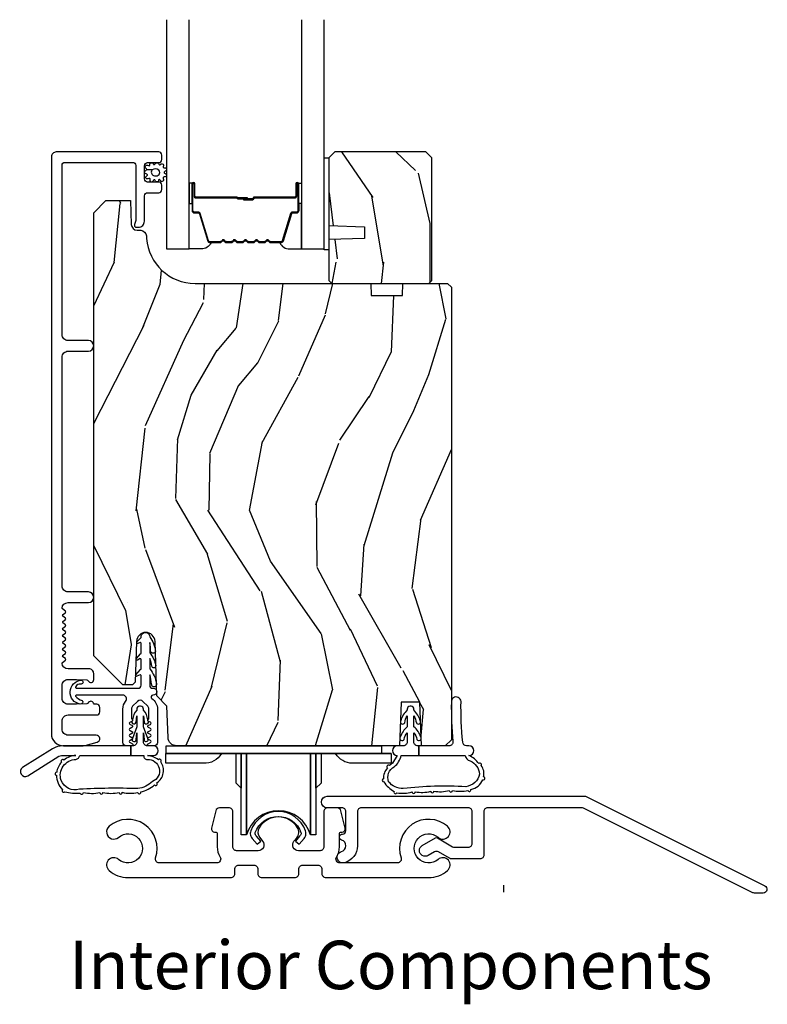
# Model space of a CAD drawing. Units: inches. Extents: x 0 to 469, y 0 to 301.
# Drawn here: x 131 to 135, y 81 to 87 of the extents above; entities that cross this region are included whole.
import ezdxf

# ---------------------------------------------------------------- set-up
doc = ezdxf.new("R2010")
doc.units = ezdxf.units.IN
doc.header["$MEASUREMENT"] = 0
for name, color, linetype in [('ZP-ANNO-TEXT', 255, 'Continuous'), ('ZP-SECT-ALUM', 63, 'Continuous'), ('ZP-SECT-GLAS', 153, 'Continuous'), ('ZP-SECT-HDWR', 53, 'Continuous'), ('ZP-SECT-SEAL', 8, 'Continuous'), ('ZP-SECT-VINL', 130, 'Continuous'), ('ZP-SECT-WDHA', 11, 'Continuous'), ('ZP-SECT-WOOD', 104, 'Continuous'), ('ZP-SECT-WSTP', 40, 'Continuous')]:
    doc.layers.add(name, color=color, linetype=linetype)
doc.styles.get("Standard").update_dxf_attribs({"font": 'arial.ttf'})

# ---------------------------------------------------------------- blocks, each defined once
blk = doc.blocks.new('101CS - Multi Slide Vin 2023 Contmp (.8125 in 3mm IG) S V Surface Mount Interior Single')
at = {"layer": 'ZP-SECT-WDHA'}
h = blk.add_hatch(dxfattribs=at)
h.set_pattern_fill('WOOD3', color=256, scale=2, angle=-90, style=0, pattern_type=2)
h.set_pattern_definition([(265.2364, (-133.23103, 58.69858), (1.99998307, 22.0000019), [0.240832, -23.842358]), (281.3099, (-133.25103, 58.4586), (1.9999953, -8.0000015), [0.305942, -9.892098]), (315, (-133.191, 58.1586), (2, 4e-16), [0.226274, -2.602152]), (316.8476, (-133.03103, 57.99858), (29.999995075, -28.00000567), [0.438634, -43.42479]), (282.9946, (-132.71103, 57.69858), (-3.99999516, 18.00000154), [0.266834, -26.416494]), (270, (-132.651, 57.4386), (2, -2), [0.5, -1.5]), (260.5377, (-132.65103, 56.9386), (1.9999963, 10.00000155), [0.24331, -11.922214]), (264.2894, (-132.69103, 58.69858), (2.00000263, 17.99999885), [0.200998, -19.898754]), (270, (-132.711, 58.4986), (2, -2), [0.3, -1.7]), (298.3008, (-132.71103, 58.19858), (12.00001775, -21.99999024), [0.295296, -29.23435]), (322.125, (-132.57103, 57.93858), (-9.9999982, 8.00000373), [0.45607, -22.347438]), (309.2894, (-132.21103, 57.65858), (9.99999926, -12.00000128), [0.284254, -28.141088]), (276.3402, (-132.03103, 57.43858), (2.00000316, -15.9999988), [0.362216, -17.748554]), (258.1113, (-131.99103, 57.07858), (6.00002107, 27.9999946), [0.38833, -38.444646]), (263.2902, (-132.07103, 58.69858), (-1.99998776, -18.000002), [0.342344, -33.89214]), (273.3665, (-132.11103, 58.35858), (2.00002193, -31.99999864), [0.340588, -33.718186]), (303.6901, (-132.091, 58.0186), (-2.0000027, 3.9999991), [0.360556, -6.850548]), (317.4896, (-131.89103, 57.71858), (22.00001735, -19.99998144), [0.325576, -32.232064]), (284.9314, (-131.65103, 57.49858), (5.99999391, -22.00000107), [0.310484, -30.737866]), (270, (-131.571, 57.1986), (2, -2), [0.24, -1.76]), (257.0054, (-131.57103, 56.95858), (-3.99999516, -18.00000154), [0.266834, -26.416494]), (270, (-133.571, 58.0786), (2, -2), [0, -2]), (133.1524, (-133.27103, 57.79858), (28.00000567, -29.999995075), [0.438634, -43.42479]), (116.5651, (-131.571, 58.1186), (-2.0000026, 1.9999983), [0.178886, -4.29325]), (98.1301, (-131.65103, 58.27858), (-1.9999987, 11.99999955), [0.282842, -13.859292]), (66.8014, (-131.69103, 58.55858), (4.00000265, 9.99999946), [0.152316, -15.07923]), (296.5651, (-133.271, 57.7986), (2.0000026, -1.9999983), [0.223606, -4.24853]), (276.7098, (-133.17103, 57.59858), (-1.99998776, 18.000002), [0.342344, -33.89214]), (259.8753, (-133.13103, 57.258584), (-6.000017177, -33.99999758), [0.568858, -56.316992]), (259.6952, (-133.45103, 58.69858), (-1.99998975, -12.00000192), [0.223606, -22.137072]), (285.5241, (-133.49103, 58.47858), (-5.999995555, 22.00000205), [0.37363, -36.989452]), (312.8789, (-133.39103, 58.11858), (-23.99999951, 26.000001586), [0.3821, -37.827846]), (304.6952, (-133.13103, 57.83858), (14.00001722, -19.99998852), [0.316228, -31.306548]), (279.4623, (-132.95103, 57.5786), (1.9999963, -10.00000155), [0.364966, -11.80056]), (263.4181, (-132.89103, 57.218584), (3.9999734, 34.000002876), [0.52345, -51.82156]), (261.8699, (-132.95103, 58.69858), (1.9999987, 11.99999955), [0.282842, -13.859292]), (281.3099, (-132.99103, 58.4186), (1.9999953, -8.0000015), [0.305942, -9.892098]), (312.5104, (-132.93103, 58.11858), (-19.99998144, 22.00001735), [0.325576, -32.232064]), (315, (-132.711, 57.8786), (2, 4e-16), [0.367696, -2.460732]), (287.354, (-132.45103, 57.61858), (-7.999989, 26.00000404), [0.335262, -33.190848]), (266.6335, (-132.35103, 57.29858), (2.00002193, 31.99999864), [0.340588, -33.718186]), (252.8973, (-132.37103, 56.95858), (-5.99999099, -20.00000346), [0.27203, -26.930912]), (261.2538, (-132.45103, 58.69858), (-2.0000084, -13.99999867), [0.263058, -26.042834]), (284.9314, (-132.49103, 58.43858), (5.99999391, -22.00000107), [0.310484, -30.737866]), (302.0054, (-132.41103, 58.13858), (-6.0000022, 9.9999979), [0.37736, -18.490604]), (319.8991, (-132.21103, 57.818584), (-26.00000386, 21.99999612), [0.49679, -49.18218]), (285.9454, (-131.83103, 57.49858), (-1.9999998, 8.00000025), [0.291204, -14.269016]), (263.991, (-131.75103, 57.21858), (-1.999998635, -19.9999995), [0.3821, -37.827846]), (246.8014, (-131.79103, 56.83858), (-4.00000265, -9.99999946), [0.152316, -15.07923]), (260.5377, (-131.85103, 58.6986), (1.9999963, 10.00000155), [0.24331, -11.922214]), (280.008, (-131.89103, 58.45858), (4.00000694, -21.99999911), [0.345254, -34.1801]), (307.4054, (-131.83103, 58.11858), (20.000019905, -25.99998493), [0.428018, -42.37385]), (299.0546, (-133.57103, 57.77858), (8.00000005, -14.00000077), [0.205912, -20.385348]), (280.7843, (-133.47103, 57.59858), (-6.0000011, 31.99999901), [0.427552, -42.327566]), (262.875, (-133.39103, 57.17858), (1.99999656, 14.00000076), [0.483736, -15.64078])])
h.paths.add_polyline_path([(2.767, 3.5607), (2.736, 3.5917), (2.266, 3.5917), (2.235, 3.5607), (2.235, 3.2125), (2.42, 3.206), (2.42, 3.146), (2.235, 3.1395), (2.235, 2.9297), (2.251, 2.9137), (2.751, 2.9137), (2.767, 2.9297)])
h = blk.add_hatch(dxfattribs=at)
h.set_pattern_fill('WOOD3', color=256, scale=2, angle=73, style=0, pattern_type=2)
h.set_pattern_definition([(68.2364, (-159.56508, 0.41491), (-8.34477137, -20.45396798), [0.240832, -23.842358]), (84.3099, (-159.4758, 0.63858), (0.4263691, 8.2351815), [0.305942, -9.892098]), (118, (-159.4455, 0.943), (-1.91261, 0.584744), [0.226274, -2.602152]), (119.8476, (-159.55168, 1.1428), (-20.50272858, 35.54768829), [0.438634, -43.42479]), (85.9946, (-159.76999, 1.52325), (-1.43747674, -18.38297248), [0.266834, -26.416494]), (73, (-159.7514, 1.7894), (-1.327866, 2.497353), [0.5, -1.5]), (63.5377, (-159.60516, 2.26758), (-4.83632345, -8.9783067), [0.24331, -11.922214]), (67.2894, (-160.08149, 0.5728), (-7.17530237, -16.62874033), [0.200998, -19.898754]), (73, (-160.0039, 0.7582), (-1.327866, 2.497353), [0.3, -1.7]), (101.3008, (-159.91617, 1.0451), (-5.04349939, 24.54716094), [0.295296, -29.23435]), (125.125, (-159.97404, 1.33467), (7.2240711, -10.57415814), [0.45607, -22.347438]), (112.2894, (-160.23645, 1.70769), (-6.05458602, 14.39937513), [0.284254, -28.141088]), (79.3402, (-160.34426, 1.9707), (2.7653344, 15.8856193), [0.362216, -17.748554]), (61.1113, (-160.27726, 2.32666), (-13.92425484, -25.022291616), [0.38833, -38.444646]), (66.2902, (-160.6744, 0.75406), (7.17528908, 16.62874768), [0.342344, -33.89214]), (76.3665, (-160.53674, 1.06751), (7.44326367, 31.18650071), [0.340588, -33.718186]), (106.6901, (-160.45646, 1.3985), (0.7431255, -4.4099624), [0.360556, -6.850548]), (120.4896, (-160.56, 1.74387), (-15.19129255, 25.55825994), [0.325576, -32.232064]), (87.9314, (-160.7252, 2.02442), (0.69435511, 22.7929341), [0.310484, -30.737866]), (73, (-160.714, 2.3347), (-1.327866, 2.497353), [0.24, -1.76]), (60.0054, (-160.64382, 2.56422), (9.08790552, 16.04400167), [0.266834, -26.416494]), (73, (-159.0587, 0.9084), (-1.327866, 2.497353), [0, -2]), (296.1524, (-159.263695, 1.26389), (-18.005388885, 36.87554736), [0.438634, -43.42479]), (279.5651, (-160.983, 1.4549), (1.327869, -2.497352), [0.178886, -4.29325]), (261.1301, (-160.95325, 1.2785), (-1.59585205, -12.0603997), [0.282842, -13.859292]), (229.8014, (-160.99686, 0.99905), (-6.74893845, -8.39355945), [0.152316, -15.07923]), (99.5651, (-159.2637, 1.2639), (-1.327869, 2.497352), [0.223606, -4.24853]), (79.7098, (-159.30085, 1.48439), (-3.35009346, -17.79822735), [0.342344, -33.89214]), (62.8753, (-159.2397, 1.821226), (15.678482215, 30.760124137), [0.568858, -56.316992]), (62.6952, (-159.3547, 0.35059), (5.42106073, 10.8909185), [0.223606, -22.137072]), (88.5241, (-159.25212, 0.54928), (-0.69435382, -22.79293552), [0.37363, -36.989452]), (115.8789, (-159.2425, 0.92279), (15.349648885, -31.88084594), [0.3821, -37.827846]), (107.6952, (-159.40927, 1.26657), (-7.54085231, 23.21929304), [0.316228, -31.306548]), (82.4623, (-159.5054, 1.56784), (1.01111155, 10.14779136), [0.364966, -11.80056]), (66.4181, (-159.457516, 1.92965), (-13.76583239, -31.34488541), [0.52345, -51.82156]), (64.8699, (-159.83285, 0.49677), (-5.4210686, -10.8909136), [0.282842, -13.859292]), (84.3099, (-159.71273, 0.75284), (0.4263691, 8.2351815), [0.305942, -9.892098]), (115.5104, (-159.6824, 1.05728), (12.69389479, -26.88614989), [0.325576, -32.232064]), (118, (-159.8226, 1.3511), (-1.91261, 0.584744), [0.367696, -2.460732]), (90.354, (-159.99524, 1.67577), (0.04876203, -27.20289794), [0.335262, -33.190848]), (69.6335, (-159.99731, 2.01102), (-11.268524635, -30.01700107), [0.340588, -33.718186]), (55.8973, (-159.87878, 2.33032), (11.58525502, 17.37187084), [0.27203, -26.930912]), (64.2538, (-160.311, 0.64296), (6.00582102, 12.80351945), [0.263058, -26.042834]), (87.9314, (-160.19673, 0.8799), (0.69435511, 22.7929341), [0.310484, -30.737866]), (105.0054, (-160.18552, 1.19019), (2.81411422, -11.31727642), [0.37736, -18.490604]), (122.8991, (-160.283226, 1.55468), (18.431750976, -28.64036637), [0.49679, -49.18218]), (88.9454, (-160.55306, 1.9718), (-0.4263644, -8.23518163), [0.291204, -14.269016]), (66.991, (-160.5477, 2.26295), (7.760042155, 18.54135163), [0.3821, -37.827846]), (49.8014, (-160.39835, 2.61465), (6.74893845, 8.39355945), [0.152316, -15.07923]), (63.5377, (-160.88478, 0.81838), (-4.83632345, -8.9783067), [0.24331, -11.922214]), (83.008, (-160.77636, 1.0362), (2.60695158, 22.20819263), [0.345254, -34.1801]), (110.4054, (-160.73433, 1.37889), (-11.52445424, 30.71134916), [0.428018, -42.37385]), (102.0546, (-158.97096, 1.1953), (-3.557234, 15.72724097), [0.205912, -20.385348]), (83.7843, (-159.01396, 1.39668), (-3.618064674, -32.35598179), [0.427552, -42.327566]), (65.875, (-158.96767, 1.82171), (-6.0058103, -12.8035249), [0.483736, -15.64078])])
edge = h.paths.add_edge_path()
edge.add_line((2.867, 0.5602), (2.836, 0.5292))
edge.add_line((2.836, 0.5292), (2.7125, 0.5292))
edge.add_line((2.7125, 0.5292), (2.7051, 0.7542))
edge.add_line((2.7051, 0.7542), (2.6078, 0.7542))
edge.add_line((2.6078, 0.7542), (2.6, 0.5292))
edge.add_line((2.6, 0.5292), (1.4512, 0.5292))
edge.add_arc((1.4512, 0.5742), 0.045, 182, 270, ccw=False)
edge.add_line((1.4063, 0.5726), (1.4006, 0.7342))
edge.add_line((1.4006, 0.7342), (1.3488, 0.786))
edge.add_line((1.3488, 0.786), (1.339, 1.0679))
edge.add_arc((1.2915, 1.0663), 0.0475, 2, 178)
edge.add_line((1.244, 1.0679), (1.2366, 0.8581))
edge.add_line((1.2366, 0.8581), (1.2224, 0.8439))
edge.add_line((1.2224, 0.8439), (1.1724, 0.8439))
edge.add_line((1.1724, 0.8439), (1.023, 0.9933))
edge.add_line((1.023, 0.9933), (1.023, 3.2781))
edge.add_line((1.023, 3.2781), (1.086, 3.3411))
edge.add_line((1.086, 3.3411), (1.2122, 3.3411))
edge.add_line((1.2122, 3.3411), (1.2165, 3.2182))
edge.add_arc((1.2475, 3.2193), 0.031, 182, 268)
edge.add_line((1.2464, 3.1883), (1.2652, 3.1877))
edge.add_arc((1.2641, 3.1567), 0.031, 4, 88, ccw=False)
edge.add_line((1.295, 3.1588), (1.2959, 3.1463))
edge.add_arc((1.5453, 3.1637), 0.25, 184, 270)
edge.add_line((1.5453, 2.9137), (2.4512, 2.9137))
edge.add_line((2.4512, 2.9137), (2.4533, 2.8512))
edge.add_line((2.4533, 2.8512), (2.6148, 2.8512))
edge.add_line((2.6148, 2.8512), (2.617, 2.9137))
edge.add_line((2.617, 2.9137), (2.847, 2.9137))
edge.add_line((2.847, 2.9137), (2.867, 2.8937))
edge.add_line((2.867, 2.8937), (2.867, 0.5602))
at = {"layer": 'ZP-SECT-ALUM'}
blk.add_line((3.1379, -0.226), (3.1379, -0.19), dxfattribs=at)
for points in [[(0.9955, 2.6192), (0.8905, 2.6192, -0.414214), (0.8595, 2.6502), (0.8595, 3.522, -0.414214), (0.8755, 3.538), (1.2234, 3.538, -0.414119), (1.2394, 3.522), (1.2395, 3.2375, -0.117687), (1.2374, 3.2284), (1.2346, 3.223, 0.123534), (1.2325, 3.2135, 0.407383), (1.2425, 3.2037), (1.2535, 3.2037, 0.414214), (1.2845, 3.2347), (1.2845, 3.3657, -0.414214), (1.3005, 3.3817), (1.3585, 3.3817, 0.414214), (1.3745, 3.3977), (1.3745, 3.4207, 0.414214), (1.3585, 3.4367), (1.3005, 3.4367, -0.414214), (1.2845, 3.4527), (1.2845, 3.5207, -0.414214), (1.3005, 3.5367), (1.3585, 3.5367, 0.414214), (1.3745, 3.5527), (1.3745, 3.5757, 0.414214), (1.3585, 3.5917), (0.8295, 3.5917, 0.414214), (0.8045, 3.5667), (0.8045, 0.5912, 0.414214), (0.8665, 0.5292), (0.9605, 0.5292, 0.063991), (0.9782, 0.5315), (1.0406, 0.5478, 0.879714), (1.036, 0.5842), (0.8905, 0.5842, -0.414214), (0.8595, 0.6152), (0.8595, 0.6572, -0.414214), (0.8905, 0.6882), (1.0385, 0.6882, 0.414214), (1.0545, 0.7042), (1.0545, 0.7272, 0.414214), (1.0385, 0.7432), (1.0297, 0.7432, -0.319951), (1.0221, 0.7486, 0.680656), (0.9942, 0.7498, -0.286731), (0.9872, 0.7451), (0.9339, 0.7432), (0.8905, 0.7432, -0.414214), (0.8595, 0.7742), (0.8595, 0.8402, -0.414214), (0.8905, 0.8712), (0.9339, 0.8712), (0.9872, 0.8693, -0.286731), (0.9942, 0.8646, 0.809763), (1.023, 0.8707), (1.023, 0.9012, 0.414214), (0.998, 0.9262), (0.8905, 0.9262, -0.387785), (0.8596, 0.9544, -0.255791), (0.8615, 0.9588), (0.8769, 0.9707, 0.48962), (0.8769, 0.9786), (0.8645, 0.9882, -0.48962), (0.8645, 0.9961), (0.8769, 1.0057, 0.48962), (0.8769, 1.0136), (0.8645, 1.0231, -0.48962), (0.8645, 1.031), (0.8769, 1.0406, 0.48962), (0.8769, 1.0485), (0.8645, 1.0581, -0.48962), (0.8645, 1.066), (0.8769, 1.0755, 0.48962), (0.8769, 1.0834), (0.8645, 1.093, -0.48962), (0.8645, 1.1009), (0.8769, 1.1105, 0.48962), (0.8769, 1.1184), (0.8645, 1.1279, -0.48962), (0.8645, 1.1358), (0.8769, 1.1454, 0.48962), (0.8769, 1.1533), (0.8645, 1.1629, -0.48962), (0.8645, 1.1708), (0.8769, 1.1803, 0.48962), (0.8769, 1.1882), (0.8645, 1.1978, -0.48962), (0.8645, 1.2057), (0.8769, 1.2153, 0.48962), (0.8769, 1.2232), (0.8615, 1.2351, -0.255791), (0.8596, 1.2395, -0.387785), (0.8905, 1.2677), (0.9955, 1.2677, 1), (0.9955, 1.3227), (0.8905, 1.3227, -0.414214), (0.8595, 1.3537), (0.8595, 2.5332, -0.414214), (0.8905, 2.5642), (0.9955, 2.5642, 1)], [(1.9882, 3.1242, 0.329751), (1.9992, 3.1324), (2.042, 3.2723, -0.329751), (2.0487, 3.2772), (2.0687, 3.2772, 0.414214), (2.0802, 3.2887), (2.0802, 3.4267, 1), (2.0652, 3.4267), (2.0652, 3.3642, -0.414214), (2.0602, 3.3592), (1.8502, 3.3592, 0.414214), (1.8452, 3.3542), (1.8452, 3.3524, -0.414214), (1.843, 3.3502), (1.7952, 3.3502), (1.7952, 3.3457), (1.843, 3.3457, 0.414214), (1.8497, 3.3524), (1.8497, 3.3542, -0.414214), (1.8502, 3.3547), (2.0602, 3.3547, 0.414214), (2.0697, 3.3642), (2.0697, 3.4267, -1), (2.0757, 3.4267), (2.0757, 3.2887, -0.414214), (2.0687, 3.2817), (2.0487, 3.2817, 0.329751), (2.0377, 3.2736), (1.9949, 3.1337, -0.329751), (1.9882, 3.1287), (1.936, 3.1287, -0.198912), (1.9311, 3.1308), (1.9259, 3.1359, 0.414214), (1.9125, 3.1359), (1.9073, 3.1308, -0.198912), (1.9024, 3.1287), (1.879, 3.1287, -0.198912), (1.8741, 3.1308), (1.8689, 3.1359, 0.414214), (1.8555, 3.1359), (1.8503, 3.1308, -0.198912), (1.8454, 3.1287), (1.822, 3.1287, -0.198912), (1.8171, 3.1308), (1.8119, 3.1359, 0.414214), (1.7985, 3.1359), (1.7933, 3.1308, -0.198912), (1.7884, 3.1287), (1.765, 3.1287, -0.198912), (1.7601, 3.1308), (1.7549, 3.1359, 0.414214), (1.7415, 3.1359), (1.7363, 3.1308, -0.198912), (1.7314, 3.1287), (1.708, 3.1287, -0.198912), (1.7031, 3.1308), (1.6979, 3.1359, 0.414214), (1.6845, 3.1359), (1.6793, 3.1308, -0.198912), (1.6744, 3.1287), (1.6222, 3.1287, -0.329751), (1.6155, 3.1337), (1.5727, 3.2736, 0.329751), (1.5617, 3.2817), (1.5417, 3.2817, -0.414214), (1.5347, 3.2887), (1.5347, 3.4267, -1), (1.5407, 3.4267), (1.5407, 3.3642, 0.414214), (1.5502, 3.3547), (1.76, 3.3547, -0.341999), (1.761, 3.354, 0.341999), (1.7658, 3.3502), (1.8152, 3.3502), (1.8152, 3.3547), (1.7662, 3.3547, -0.327919), (1.7652, 3.3554, 0.327919), (1.76, 3.3592), (1.5502, 3.3592, -0.414214), (1.5452, 3.3642), (1.5452, 3.4267, 1), (1.5302, 3.4267), (1.5302, 3.2887, 0.414214), (1.5417, 3.2772), (1.5617, 3.2772, -0.329751), (1.5684, 3.2723), (1.6112, 3.1324, 0.329751), (1.6222, 3.1242), (1.6744, 3.1242, 0.198912), (1.6825, 3.1276), (1.6877, 3.1328, -0.414214), (1.6947, 3.1328), (1.6999, 3.1276, 0.198912), (1.708, 3.1242), (1.7314, 3.1242, 0.198912), (1.7395, 3.1276), (1.7447, 3.1328, -0.414214), (1.7517, 3.1328), (1.7569, 3.1276, 0.198912), (1.765, 3.1242), (1.7884, 3.1242, 0.198912), (1.7965, 3.1276), (1.8017, 3.1328, -0.414214), (1.8087, 3.1328), (1.8139, 3.1276, 0.198912), (1.822, 3.1242), (1.8454, 3.1242, 0.198912), (1.8535, 3.1276), (1.8587, 3.1328, -0.414214), (1.8657, 3.1328), (1.8709, 3.1276, 0.198912), (1.879, 3.1242), (1.9024, 3.1242, 0.198912), (1.9105, 3.1276), (1.9157, 3.1328, -0.414214), (1.9227, 3.1328), (1.9279, 3.1276, 0.198912), (1.936, 3.1242)], [(3.5482, 0.207, 0.116205), (3.5393, 0.2091), (3.0544, 0.2091, 0.414214), (3.0344, 0.1891), (3.0344, 0.1471), (3.0344, -0.0338, -0.414214), (3.0144, -0.0538), (2.8674, -0.0538, -0.131607), (2.8574, -0.0512), (2.8, -0.018, 0.267949), (2.78, -0.018), (2.7472, -0.0369, -1), (2.7172, 0.0151), (2.785, 0.0542, -0.267949), (2.795, 0.0542), (2.8735, 0.0088, 0.131607), (2.8835, 0.0062), (2.9544, 0.0062, 0.414214), (2.9744, 0.0262), (2.9744, 0.1471), (2.9744, 0.1891, 0.414214), (2.9544, 0.2091), (2.4029, 0.2091, 0.414214), (2.3829, 0.1891), (2.3829, 0.1471), (2.3829, 0.013, -0.338781), (2.3164, -0.0739, -0.609229), (2.2804, -0.0346, -0.242831), (2.3007, -0.016, 0.343314), (2.3229, 0.0135, 0.336728), (2.3014, 0.0427, -0.878488), (2.3064, 0.074, 0.422863), (2.3229, 0.09), (2.3229, 0.1471), (2.3229, 0.1891, 0.414214), (2.3029, 0.2091), (2.2272, 0.2091, -1), (2.2272, 0.2691), (3.5534, 0.2691, -0.116205), (3.5623, 0.267), (4.4835, -0.1926, -0.791785), (4.4746, -0.2305), (4.4298, -0.2305, -0.116205), (4.4208, -0.2284)], [(2.2099, 0.1891), (2.2099, 0.0081, -0.414214), (2.1899, -0.0119), (2.079, -0.0119, -0.631935), (2.0557, 0.037), (2.0699, 0.0544, 0.322788), (2.0738, 0.1069, 0.559365), (1.8761, 0.1069, 0.314721), (1.8791, 0.0554), (1.8941, 0.037, -0.631935), (1.8709, -0.0119), (1.7599, -0.0119, -0.414214), (1.7399, 0.0081), (1.7399, 0.1891, 0.414214), (1.7199, 0.2091), (1.6717, 0.2091, 0.346791), (1.6522, 0.1937), (1.6307, 0.1038, 0.485012), (1.6462, 0.0841), (1.6499, 0.0841, -0.414214), (1.6599, 0.0741), (1.6599, 0.0081, 0.139065), (1.6748, -0.0444, -0.587097), (1.6578, -0.0749), (1.3608, -0.0749, -0.500954), (1.3416, -0.0493, 0.765322), (1.1024, 0.114, 1), (1.1512, 0.057, -2.170601), (1.1512, -0.057, 1), (1.1024, -0.114, 0.178707), (1.1999, -0.15), (1.7303, -0.15, 0.414214), (1.7503, -0.13), (1.7503, -0.1069, -0.414214), (1.7703, -0.0869), (1.8495, -0.0869, -0.414214), (1.8695, -0.1069), (1.8695, -0.13, 0.414214), (1.8895, -0.15), (2.0603, -0.15, 0.414214), (2.0803, -0.13), (2.0803, -0.1069, -0.414214), (2.1003, -0.0869), (2.1796, -0.0869, -0.414214), (2.1996, -0.1069), (2.1996, -0.1299, 0.414214), (2.2196, -0.1499), (2.7499, -0.1499, 0.178707), (2.8474, -0.114, 1), (2.7987, -0.0569, -2.170601), (2.7987, 0.0571, 1), (2.8474, 0.1141, 0.763212), (2.608, -0.0485, -0.514352), (2.5891, -0.0749), (2.2921, -0.0749, -0.587097), (2.275, -0.0444, 0.139065), (2.2899, 0.0081), (2.2899, 0.0741, -0.414214), (2.2999, 0.0841), (2.3036, 0.0841, 0.485012), (2.3192, 0.1038), (2.2976, 0.1937, 0.346791), (2.2782, 0.2091), (2.2299, 0.2091, 0.414214)], [(2.0896, 0.068), (2.0849, 0.0626), (2.0642, 0.0379), (2.0828, 0.0218), (2.1079, 0.0509, 0.171403), (2.1175, 0.0758), (2.1175, 0.0783, 0.078569), (2.1152, 0.0905, 0.703268), (1.8329, 0.0905, 0.078569), (1.8305, 0.0783), (1.8305, 0.0758, 0.171403), (1.8402, 0.0509), (1.8652, 0.0218), (1.8842, 0.0381), (1.8631, 0.0626), (1.8631, 0.0626), (1.8591, 0.0672, -0.270508), (1.8563, 0.0821, -0.703268), (2.0917, 0.0821, -0.25185)]]:
    blk.add_lwpolyline(points, format="xyb", close=True, dxfattribs=at)
at = {"layer": 'ZP-SECT-GLAS', "flags": 128}
for points in [[(1.3988, 4.274), (1.399, 3.0917), (1.516, 3.0917), (1.5158, 4.274)], [(2.0943, 4.274), (2.0945, 3.0917), (2.2115, 3.0917), (2.2113, 4.274)]]:
    blk.add_lwpolyline(points, dxfattribs=at)
at = {"layer": 'ZP-SECT-HDWR'}
blk.add_lwpolyline([(2.507, 0.5292), (2.507, 0.4892), (2.557, 0.4892), (2.557, 0.4392), (2.357, 0.4392, -0.267949), (2.2704, 0.4892), (2.195, 0.4892), (2.195, 0.337), (2.169, 0.311), (2.169, 0.4892), (2.169, 0.0696), (2.1407, 0.0696), (2.1407, 0.4892), (2.1407, 0.0696, 0.758081), (1.8113, 0.0696), (1.8113, 0.4892), (1.8113, 0.0696), (1.783, 0.0696), (1.783, 0.4892), (1.783, 0.311), (1.757, 0.337), (1.757, 0.4892), (1.6816, 0.4892, -0.282457), (1.589, 0.4392), (1.395, 0.4392), (1.395, 0.4892), (2.557, 0.4892), (1.3963, 0.4892), (1.3963, 0.5292)], format="xyb", close=True, dxfattribs=at)
at = {"layer": 'ZP-SECT-SEAL'}
for points in [[(1.516, 3.3264), (1.5302, 3.3264), (1.5302, 3.4267, -0.120168), (1.531, 3.4302), (1.516, 3.4301)], [(2.0945, 3.3264), (2.0802, 3.3264), (2.0802, 3.4267, 0.120168), (2.0794, 3.4302), (2.0945, 3.4301)], [(1.6112, 3.1324, 0.329751), (1.6222, 3.1242), (1.6284, 3.1242, -0.300665), (1.5768, 3.0917), (1.516, 3.0917), (1.516, 3.3264), (1.5302, 3.3264), (1.5302, 3.2887, 0.414214), (1.5417, 3.2772), (1.5617, 3.2772, -0.329751), (1.5684, 3.2723)], [(1.9992, 3.1324, -0.329751), (1.9882, 3.1242), (1.982, 3.1242, 0.300665), (2.0336, 3.0917), (2.0945, 3.0917), (2.0945, 3.3264), (2.0802, 3.3264), (2.0802, 3.2887, -0.414214), (2.0687, 3.2772), (2.0487, 3.2772, 0.329751), (2.042, 3.2723)]]:
    blk.add_lwpolyline(points, format="xyb", close=True, dxfattribs=at)
at = {"layer": 'ZP-SECT-VINL'}
blk.add_lwpolyline([(1.3302, 0.7908), (1.3278, 0.7908, 0.738422), (1.3226, 0.7724, -0.25424), (1.3518, 0.7187), (1.3518, 0.5447, -0.414214), (1.3358, 0.5287), (1.3058, 0.5287, -0.802585), (1.3032, 0.5401), (1.3154, 0.5458, 0.63707), (1.3154, 0.5567), (1.3052, 0.5615, -0.63707), (1.3052, 0.5723), (1.3154, 0.5771, 0.63707), (1.3154, 0.588), (1.3052, 0.5927, -0.63707), (1.3052, 0.6036), (1.3154, 0.6083, 0.63707), (1.3154, 0.6192), (1.3052, 0.624, -0.63707), (1.3052, 0.6348), (1.3154, 0.6396, 0.63707), (1.3154, 0.6505), (1.3052, 0.6552, -0.606815), (1.3048, 0.6659, 0.267949), (1.3078, 0.671), (1.3078, 0.7187, 0.198912), (1.3019, 0.7328), (1.2769, 0.7578, 0.414213), (1.2486, 0.7578), (1.2236, 0.7328, 0.198913), (1.2178, 0.7187), (1.2178, 0.671, 0.267949), (1.2208, 0.6659, -0.606815), (1.2203, 0.6552), (1.2101, 0.6505, 0.63707), (1.2101, 0.6396), (1.2203, 0.6348, -0.63707), (1.2203, 0.624), (1.2101, 0.6192, 0.63707), (1.2101, 0.6083), (1.2203, 0.6036, -0.63707), (1.2203, 0.5927), (1.2101, 0.588, 0.63707), (1.2101, 0.5771), (1.2203, 0.5723, -0.63707), (1.2203, 0.5615), (1.2101, 0.5567, 0.63707), (1.2101, 0.5458), (1.2223, 0.5401, -0.77864), (1.2201, 0.5287), (1.1898, 0.5287, -0.414214), (1.1738, 0.5447), (1.1738, 0.7187, -0.16885), (1.1876, 0.7584, 0.62691), (1.1719, 0.7908), (0.9341, 0.7908, 0.484393), (0.9291, 0.7846), (0.9291, 0.7846, 0.104452), (0.9632, 0.7629, -0.721908), (0.9538, 0.7441, -0.895703), (0.9592, 0.8677, -0.91955), (0.9577, 0.8473, 0.387087), (0.9291, 0.832, 0.484387), (0.9341, 0.8258), (1.2518, 0.8258, 0.414214), (1.2678, 0.8418), (1.2678, 0.8897, 0.414214), (1.2618, 0.8957), (1.2456, 0.8875, -0.762716), (1.2396, 0.8951), (1.2648, 0.9224, 0.252046), (1.2678, 0.9273), (1.2678, 0.9727, 0.414214), (1.2618, 0.9787), (1.2483, 0.9704, -0.820499), (1.2429, 0.9787), (1.2648, 1.0037, 0.257665), (1.2678, 1.0087), (1.2678, 1.0557, 0.414214), (1.2618, 1.0617), (1.2512, 1.0576, -0.833446), (1.2461, 1.066), (1.2648, 1.085, 0.246691), (1.2678, 1.09, -1.039565), (1.3118, 1.0917, -0.14092), (1.3412, 1.016, 0.000849), (1.3412, 1.016, -0.835086), (1.3165, 1.0173, 0.052198), (1.3118, 1.0617), (1.3118, 1.0087, -0.137302), (1.3429, 0.9415, -0.937525), (1.3225, 0.9395, 0.087032), (1.3118, 0.9787), (1.3118, 0.9257, -0.1492), (1.3465, 0.8477, -1.15744), (1.3217, 0.8467, 0.041566), (1.3118, 0.8956), (1.3118, 0.8418, 0.414245), (1.3278, 0.8258), (1.3302, 0.8258, -1)], format="xyb", close=True, dxfattribs=at)
at = {"layer": 'ZP-SECT-WOOD'}
blk.add_lwpolyline([(2.767, 3.5607), (2.736, 3.5917), (2.266, 3.5917), (2.235, 3.5607), (2.235, 3.2125), (2.42, 3.206), (2.42, 3.146), (2.235, 3.1395), (2.235, 2.9297), (2.251, 2.9137), (2.751, 2.9137), (2.767, 2.9297)], close=True, dxfattribs=at)
blk.add_lwpolyline([(2.867, 0.5602), (2.836, 0.5292), (2.7125, 0.5292), (2.7051, 0.7542), (2.6078, 0.7542), (2.6, 0.5292), (1.4512, 0.5292, -0.404026), (1.4063, 0.5726), (1.4006, 0.7342), (1.3488, 0.786), (1.339, 1.0679, 0.965689), (1.244, 1.0679), (1.2366, 0.8581), (1.2224, 0.8439), (1.1724, 0.8439), (1.023, 0.9933), (1.023, 3.2781), (1.086, 3.3411), (1.2122, 3.3411), (1.2165, 3.2182, 0.39391), (1.2464, 3.1883), (1.2652, 3.1877, -0.383864), (1.295, 3.1588), (1.2959, 3.1463, 0.39391), (1.5453, 2.9137), (2.4512, 2.9137), (2.4533, 2.8512), (2.6148, 2.8512), (2.617, 2.9137), (2.847, 2.9137), (2.867, 2.8937)], format="xyb", close=True, dxfattribs=at)
at = {"layer": 'ZP-SECT-WSTP'}
blk.add_lwpolyline([(2.2114, 3.5607), (2.235, 3.5607), (2.235, 3.0873), (2.2114, 3.0873)], close=True, dxfattribs=at)
for points in [[(1.2965, 3.5017), (1.3236, 3.4989, 0.402056), (1.3236, 3.4763, 0.426472), (1.3599, 3.4749, 0.389776), (1.359, 3.4973, 0.397571), (1.3236, 3.4989), (1.2965, 3.5017, 0.278461), (1.2942, 3.5059, -0.285454), (1.2891, 3.5151, -0.239663), (1.2942, 3.5231, -0.266334), (1.3062, 3.5223, 0.798998), (1.3123, 3.5251, -0.164006), (1.3132, 3.5307, -0.369819), (1.3225, 3.5359, -0.209485), (1.3305, 3.5295, 0.502836), (1.3386, 3.5283, -0.144066), (1.3427, 3.5337, -0.346041), (1.3537, 3.5355, -0.155051), (1.3591, 3.5287, 0.608232), (1.3666, 3.5277, -0.252204), (1.3765, 3.5307, -0.335321), (1.383, 3.5248, -0.131678), (1.3817, 3.5161, 0.48145), (1.3856, 3.5102, -0.067837), (1.3899, 3.5101, -0.139768), (1.3956, 3.5079, -0.335321), (1.3979, 3.4995, -0.149619), (1.3946, 3.4946, -0.064231), (1.3874, 3.49, 0.48145), (1.3874, 3.483, -0.035283), (1.3945, 3.4784, -0.139768), (1.3981, 3.4735, -0.335321), (1.3954, 3.4652, -0.148326), (1.3856, 3.4632, 0.628817), (1.3815, 3.4545, -0.22235), (1.3823, 3.4449, -0.47535), (1.3694, 3.4417, -0.059946), (1.3641, 3.4486, 0.792346), (1.3571, 3.4463, -0.131734), (1.3551, 3.44, -0.38111), (1.3431, 3.4391, -0.113294), (1.3394, 3.4452, 0.8222), (1.3303, 3.4437, -0.395734), (1.3233, 3.4367, -0.360073), (1.3138, 3.4429, -0.127374), (1.3147, 3.4497, 0.726411), (1.3072, 3.4548, -0.197216), (1.2959, 3.4537, -0.440806), (1.2924, 3.4642, -0.090089), (1.2981, 3.4701, 0.552742), (1.2977, 3.4778, 0.092409), (1.2894, 3.4809, -0.183785), (1.2855, 3.4834, -0.335321), (1.2857, 3.4921, -0.063202), (1.2938, 3.4974, 0.286399)], [(2.6998, 0.5292), (2.694, 0.5292, -0.414214), (2.674, 0.5492), (2.674, 0.5967, -0.088285), (2.6898, 0.5621, 1), (2.7097, 0.5737, 0.147685), (2.674, 0.6272), (2.674, 0.6833, -0.076279), (2.6865, 0.6478, 1), (2.7071, 0.6581, 0.10082), (2.674, 0.7139), (2.674, 0.7182, 0.414214), (2.659, 0.7332), (2.654, 0.7332, 0.414214), (2.639, 0.7182), (2.639, 0.7139, 0.123249), (2.6058, 0.6581, 1), (2.6264, 0.6478, -0.097342), (2.639, 0.6833), (2.639, 0.6272, 0.114065), (2.6032, 0.5737, 1), (2.6231, 0.5621, -0.13519), (2.639, 0.5967), (2.639, 0.5492, -0.414214), (2.619, 0.5292), (2.588, 0.5292, 1), (2.588, 0.4792), (2.564, 0.4392), (2.5476, 0.4275, 1.011934), (2.5375, 0.4153, 0.185115), (2.5168, 0.3592, 0.883779), (2.5195, 0.3434, 0.130545), (2.5717, 0.2938, 1.015353), (2.5857, 0.2861, 0.11131), (2.6646, 0.2916, 1.016626), (2.6806, 0.2921, 0.109738), (2.7607, 0.2946, 1.011927), (2.7767, 0.2954, 0.120257), (2.8565, 0.2988, 1.017297), (2.8725, 0.2982, 0.109845), (2.9526, 0.2993, 1.015353), (2.9677, 0.3046, 0.262589), (3.0292, 0.3536, 1.040121), (3.0336, 0.3691, 0.221994), (3.0209, 0.427, 1), (3.0086, 0.4372, 0.126165), (2.958, 0.4792, 1), (2.958, 0.5292), (2.9456, 0.5292, -0.391021), (2.9256, 0.5476, -0.0268), (2.9168, 0.7582, 1), (2.867, 0.7542, 0.025768), (2.8752, 0.5512, -0.445157), (2.8553, 0.5292), (2.6998, 0.5292), (2.6998, 0.4792), (2.9379, 0.4792, 0.293502), (2.9636, 0.451, -0.288644), (3.0116, 0.3835, -0.328488), (2.9418, 0.3183, 0.039892), (2.6187, 0.3091, -0.251981), (2.5438, 0.3441, -0.38569), (2.5728, 0.4212, 0.16542), (2.6081, 0.4792), (2.6998, 0.4792)], [(1.2799, 0.5964), (1.2826, 0.5602, 0.969435), (1.3037, 0.5623, -0.219686), (1.3014, 0.5668), (1.2799, 0.6269), (1.2799, 0.6831), (1.283, 0.6504, 1.017815), (1.3048, 0.6554, -0.380007), (1.3017, 0.6627, 0.144769), (1.2799, 0.7136), (1.2799, 0.718, 0.414214), (1.2649, 0.733), (1.2599, 0.733, 0.414214), (1.2449, 0.718), (1.2449, 0.7136, 0.146269), (1.223, 0.6628, -0.385308), (1.2199, 0.6554, 1.020415), (1.2417, 0.6503), (1.2449, 0.6831), (1.2449, 0.6269), (1.2234, 0.5668, -0.219686), (1.221, 0.5623, 1.006455), (1.2419, 0.5602), (1.2449, 0.5964), (1.2449, 0.5489, -0.414214), (1.2249, 0.5289), (1.2138, 0.5289), (1.2138, 0.4789), (1.2807, 0.4789, 0.472203), (1.2991, 0.4588, -0.846363), (1.3259, 0.3444, -0.158789), (1.2503, 0.3085, 0.01912), (0.9496, 0.3054, -0.396443), (0.8551, 0.3509, -0.509069), (0.9315, 0.4588, 0.304496), (0.9509, 0.4789), (1.2138, 0.4789), (1.2138, 0.5289), (0.8641, 0.5289, 0.140565), (0.8111, 0.5137), (0.6566, 0.4171, 1), (0.6831, 0.3747), (0.8437, 0.4751, -0.140565), (0.8569, 0.4789), (0.9308, 0.4789, 0.163878), (0.8692, 0.4559, 1.000002), (0.8576, 0.4449, 0.17191), (0.8325, 0.3929, 1.014338), (0.8311, 0.3769, 0.202728), (0.8616, 0.3028, 1.015353), (0.8738, 0.2924, 0.109715), (0.9538, 0.2857, 1.016626), (0.9695, 0.2885, 0.103959), (1.0542, 0.2878, 1.018368), (1.0702, 0.2888, 0.105174), (1.1539, 0.2878, 1.016626), (1.1698, 0.2892, 0.110311), (1.2496, 0.2879, 1.015353), (1.2653, 0.2912, 0.109716), (1.3369, 0.3273, 1.01087), (1.3489, 0.3379, 0.42098), (1.3687, 0.4469, 1), (1.3567, 0.4575, 0.137655), (1.3009, 0.4789), (1.3309, 0.4789, 1), (1.3309, 0.5289), (1.2999, 0.5289, -0.414214), (1.2799, 0.5489)]]:
    blk.add_lwpolyline(points, format="xyb", close=True, dxfattribs=at)

msp = doc.modelspace()

# ---------------------------------------------------------------- block references
msp.add_blockref('101CS - Multi Slide Vin 2023 Contmp (.8125 in 3mm IG) S V Surface Mount Interior Single', (130.6050491, 82.226))

# ---------------------------------------------------------------- texts
at = {"layer": 'ZP-ANNO-TEXT'}
msp.add_text('Interior Components', height=0.25, dxfattribs=at).set_placement((131.5, 81.5))

doc.saveas('drawing.dxf')
